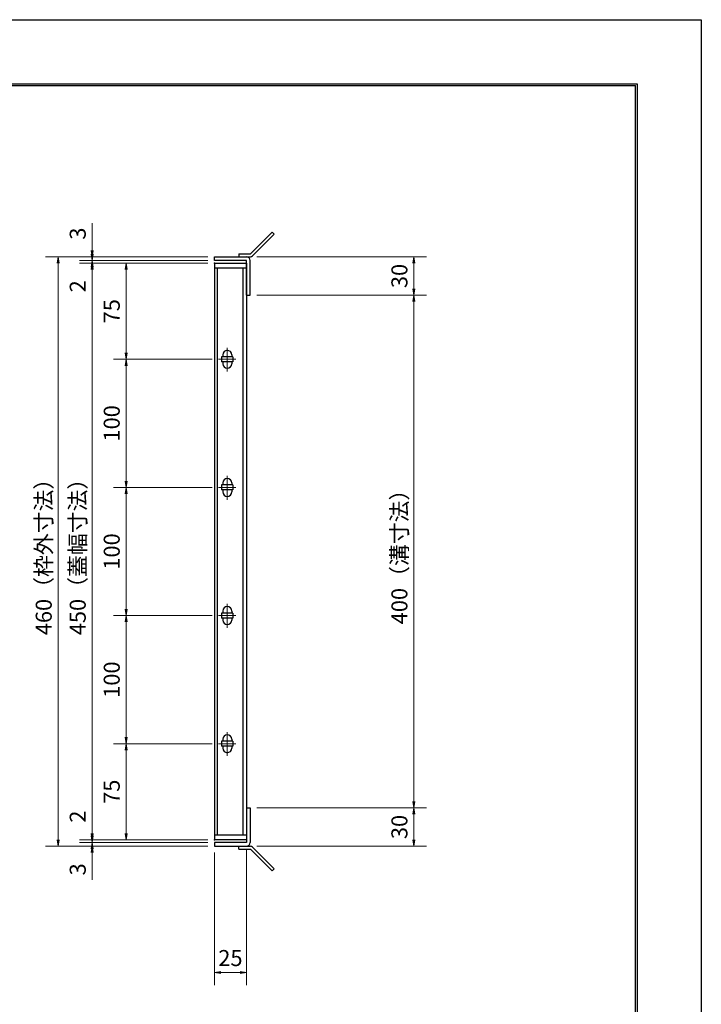
# Model space of a CAD drawing. Extents: x 0 to 2100, y 0 to 1485.
# Drawn here: x 1568 to 2100, y 717 to 1485 of the extents above; entities that cross this region are included whole.
import ezdxf

# ---------------------------------------------------------------- set-up
doc = ezdxf.new("R2010")
doc.units = 0
doc.header["$LTSCALE"] = 15
doc.header["$MEASUREMENT"] = 0
doc.linetypes.add('CENTER', pattern=[2, 1.25, -0.25, 0.25, -0.25])
doc.layers.get('0').update_dxf_attribs({"color": 5, "linetype": 'CONTINUOUS'})
doc.layers.get('DEFPOINTS').update_dxf_attribs({"color": 250, "linetype": 'CONTINUOUS'})
doc.layers.add('7-図\u3000枠', color=160, linetype='CONTINUOUS')
for name, color, linetype, lineweight in [('アンカー', 7, 'CONTINUOUS', 25), ('中心線', 6, 'CENTER', 18), ('寸法注釈', 30, 'CONTINUOUS', 18), ('枠', 7, 'CONTINUOUS', 25), ('蓋', 5, 'CONTINUOUS', 25)]:
    doc.layers.add(name, color=color, linetype=linetype, lineweight=lineweight)
doc.styles.add('BIGFONT', font='romans.shx', dxfattribs={"width": 0.7336, "bigfont": 'extfont.shx'})
doc.styles.get("Standard").update_dxf_attribs({"font": 'ROMANS.SHX', "width": 0.8, "height": 12.5, "bigfont": 'EXTFONT.SHX'})
doc.dimstyles.get("Standard").update_dxf_attribs({"dimscale": 5, "dimtxt": 12.5, "dimasz": 2, "dimexe": 0.5, "dimexo": 0.5, "dimgap": 0.5, "dimtad": 3, "dimdec": 4, "dimdsep": 46, "dimtxsty": 'Standard', "dimblk1": 'OPEN', "dimblk2": 'OPEN', "dimsah": 1, "dimcen": 0, "dimclrd": 30, "dimclre": 30, "dimclrt": 256, "dimadec": 4, "dimazin": 2, "dimtfac": 1, "dimtdec": 4, "dimtmove": 0, "dimatfit": 3, "dimldrblk": 'OPEN', "dimfxl": 0, "dimtolj": 1, "dimlwd": -1, "dimlwe": -1, "dimarcsym": 0})

# ---------------------------------------------------------------- blocks, each defined once
blk = doc.blocks.new('_OPEN')
at = {"color": 0, "linetype": 'ByBlock'}
for p, q in [((-1, 0.17), (0, 0)), ((0, 0), (-1, -0.17)), ((0, 0), (-1, 0))]:
    blk.add_line(p, q, dxfattribs=at)
blk = doc.blocks.new('*D134')
at = {"layer": 'DEFPOINTS', "color": 0}
for p in [(1720.06, 839.98), (1745.06, 842.98), (1745.06, 741.45)]:
    blk.add_point(p, dxfattribs=at)
at = {"layer": '寸法注釈', "color": 30}
for p, q in [((1745.06, 837.98), (1745.06, 731.45)), ((1720.06, 834.98), (1720.06, 731.45)), ((1725.06, 741.45), (1740.06, 741.45))]:
    blk.add_line(p, q, dxfattribs=at)
at = {"layer": '寸法注釈', "color": 30, "xscale": 5, "yscale": 5, "zscale": 5, "rotation": 180}
blk.add_blockref('_OPEN', (1720.06, 741.45), dxfattribs=at)
at = {"layer": '寸法注釈', "color": 30, "xscale": 5, "yscale": 5, "zscale": 5}
blk.add_blockref('_OPEN', (1745.06, 741.45), dxfattribs=at)
at = {"layer": '寸法注釈', "color": 7, "insert": (1732.56, 752.7), "char_height": 12.5, "attachment_point": 5, "style": 'BIGFONT'}
blk.add_mtext('\\A1;25', dxfattribs=at)
blk = doc.blocks.new('_Dot')
at = {"color": 0, "linetype": 'ByBlock', "lineweight": -2}
blk.add_line((-0.5, 0), (-1, 0), dxfattribs=at)
at = {"color": 0, "linetype": 'ByBlock', "const_width": 0.5}
blk.add_lwpolyline([(-0.25, 0, 1), (0.25, 0, 1)], format="xyb", close=True, dxfattribs=at)
blk = doc.blocks.new('*D135')
at = {"layer": 'DEFPOINTS', "color": 0}
for p in [(1723.25, 1219.98), (1651.21, 1119.98), (1723.25, 1119.98)]:
    blk.add_point(p, dxfattribs=at)
at = {"layer": '寸法注釈', "color": 30}
for p, q in [((1718.25, 1219.98), (1641.21, 1219.98)), ((1651.21, 1214.98), (1651.21, 1124.98)), ((1718.25, 1119.98), (1641.21, 1119.98))]:
    blk.add_line(p, q, dxfattribs=at)
at = {"layer": '寸法注釈', "color": 30, "xscale": 5, "yscale": 5, "zscale": 5}
for p, rotation in [((1651.21, 1219.98), 90), ((1651.21, 1119.98), 270)]:
    blk.add_blockref('_OPEN', p, dxfattribs=dict(at, rotation=rotation))
at = {"layer": '寸法注釈', "color": 7, "insert": (1639.96, 1169.98), "char_height": 12.5, "attachment_point": 5, "rotation": 90, "style": 'BIGFONT'}
blk.add_mtext('\\A1;100', dxfattribs=at)
blk = doc.blocks.new('*D136')
at = {"layer": 'DEFPOINTS', "color": 0}
for p in [(1720.06, 1294.98), (1624.68, 844.98), (1720.06, 844.98)]:
    blk.add_point(p, dxfattribs=at)
at = {"layer": '寸法注釈', "color": 30}
for p, q in [((1715.06, 1294.98), (1614.68, 1294.98)), ((1624.68, 1289.98), (1624.68, 849.98)), ((1715.06, 844.98), (1614.68, 844.98))]:
    blk.add_line(p, q, dxfattribs=at)
at = {"layer": '寸法注釈', "color": 30, "xscale": 5, "yscale": 5, "zscale": 5}
for p, rotation in [((1624.68, 1294.98), 90), ((1624.68, 844.98), 270)]:
    blk.add_blockref('_OPEN', p, dxfattribs=dict(at, rotation=rotation))
at = {"layer": '寸法注釈', "color": 7, "insert": (1613.43, 1069.98), "char_height": 12.5, "attachment_point": 5, "rotation": 90, "style": 'BIGFONT'}
blk.add_mtext('\\A1;450（蓋幅寸法）', dxfattribs=at)
blk = doc.blocks.new('*D137')
at = {"layer": 'DEFPOINTS', "color": 0}
for p in [(1720.06, 1299.98), (1598.15, 839.98), (1720.06, 839.98)]:
    blk.add_point(p, dxfattribs=at)
at = {"layer": '寸法注釈', "color": 30}
for p, q in [((1715.06, 1299.98), (1588.15, 1299.98)), ((1598.15, 1294.98), (1598.15, 844.98)), ((1715.06, 839.98), (1588.15, 839.98))]:
    blk.add_line(p, q, dxfattribs=at)
at = {"layer": '寸法注釈', "color": 30, "xscale": 5, "yscale": 5, "zscale": 5}
for p, rotation in [((1598.15, 1299.98), 90), ((1598.15, 839.98), 270)]:
    blk.add_blockref('_OPEN', p, dxfattribs=dict(at, rotation=rotation))
at = {"layer": '寸法注釈', "color": 7, "insert": (1586.9, 1069.98), "char_height": 12.5, "attachment_point": 5, "rotation": 90, "style": 'BIGFONT'}
blk.add_mtext('\\A1;460（枠外寸法）', dxfattribs=at)
blk = doc.blocks.new('*D138')
at = {"layer": 'DEFPOINTS', "color": 0}
for p in [(1748.11, 1269.98), (1748.06, 869.98), (1875.68, 869.98)]:
    blk.add_point(p, dxfattribs=at)
at = {"layer": '寸法注釈', "color": 30}
for p, q in [((1753.11, 1269.98), (1885.68, 1269.98)), ((1875.68, 1264.98), (1875.68, 874.98)), ((1753.06, 869.98), (1885.68, 869.98))]:
    blk.add_line(p, q, dxfattribs=at)
at = {"layer": '寸法注釈', "color": 30, "xscale": 5, "yscale": 5, "zscale": 5}
for p, rotation in [((1875.68, 1269.98), 90), ((1875.68, 869.98), 270)]:
    blk.add_blockref('_OPEN', p, dxfattribs=dict(at, rotation=rotation))
at = {"layer": '寸法注釈', "color": 7, "insert": (1864.43, 1069.98), "char_height": 12.5, "attachment_point": 5, "rotation": 90, "style": 'BIGFONT'}
blk.add_mtext('\\A1;400（溝寸法）', dxfattribs=at)
blk = doc.blocks.new('*D139')
at = {"layer": 'DEFPOINTS', "color": 0}
for p in [(1748.06, 869.98), (1748.11, 839.98), (1875.68, 839.98)]:
    blk.add_point(p, dxfattribs=at)
at = {"layer": '寸法注釈', "color": 30}
for p, q in [((1753.06, 869.98), (1885.68, 869.98)), ((1875.68, 864.98), (1875.68, 844.98)), ((1753.11, 839.98), (1885.68, 839.98))]:
    blk.add_line(p, q, dxfattribs=at)
at = {"layer": '寸法注釈', "color": 30, "xscale": 5, "yscale": 5, "zscale": 5}
for p, rotation in [((1875.68, 869.98), 90), ((1875.68, 839.98), 270)]:
    blk.add_blockref('_OPEN', p, dxfattribs=dict(at, rotation=rotation))
at = {"layer": '寸法注釈', "color": 7, "insert": (1864.43, 854.98), "char_height": 12.5, "attachment_point": 5, "rotation": 90, "style": 'BIGFONT'}
blk.add_mtext('\\A1;30', dxfattribs=at)
blk = doc.blocks.new('*D140')
at = {"layer": 'DEFPOINTS', "color": 0}
for p in [(1723.25, 1019.98), (1651.21, 919.98), (1723.25, 919.98)]:
    blk.add_point(p, dxfattribs=at)
at = {"layer": '寸法注釈', "color": 30}
for p, q in [((1718.25, 1019.98), (1641.21, 1019.98)), ((1651.21, 1014.98), (1651.21, 924.98)), ((1718.25, 919.98), (1641.21, 919.98))]:
    blk.add_line(p, q, dxfattribs=at)
at = {"layer": '寸法注釈', "color": 30, "xscale": 5, "yscale": 5, "zscale": 5}
for p, rotation in [((1651.21, 1019.98), 90), ((1651.21, 919.98), 270)]:
    blk.add_blockref('_OPEN', p, dxfattribs=dict(at, rotation=rotation))
at = {"layer": '寸法注釈', "color": 7, "insert": (1639.96, 969.98), "char_height": 12.5, "attachment_point": 5, "rotation": 90, "style": 'BIGFONT'}
blk.add_mtext('\\A1;100', dxfattribs=at)
blk = doc.blocks.new('*D141')
at = {"layer": 'DEFPOINTS', "color": 0}
for p in [(1723.25, 919.98), (1651.21, 844.98), (1720.06, 844.98)]:
    blk.add_point(p, dxfattribs=at)
at = {"layer": '寸法注釈', "color": 30}
for p, q in [((1718.25, 919.98), (1641.21, 919.98)), ((1651.21, 914.98), (1651.21, 849.98)), ((1715.06, 844.98), (1641.21, 844.98))]:
    blk.add_line(p, q, dxfattribs=at)
at = {"layer": '寸法注釈', "color": 30, "xscale": 5, "yscale": 5, "zscale": 5}
for p, rotation in [((1651.21, 919.98), 90), ((1651.21, 844.98), 270)]:
    blk.add_blockref('_OPEN', p, dxfattribs=dict(at, rotation=rotation))
at = {"layer": '寸法注釈', "color": 7, "insert": (1639.96, 882.48), "char_height": 12.5, "attachment_point": 5, "rotation": 90, "style": 'BIGFONT'}
blk.add_mtext('\\A1;75', dxfattribs=at)
blk = doc.blocks.new('*D142')
at = {"layer": 'DEFPOINTS', "color": 0}
for p in [(1624.68, 844.98), (1720.06, 844.98), (1720.06, 842.98)]:
    blk.add_point(p, dxfattribs=at)
at = {"layer": '寸法注釈', "color": 30}
for p, q in [((1624.68, 849.98), (1624.68, 871.09)), ((1715.06, 844.98), (1614.68, 844.98)), ((1715.06, 842.98), (1614.68, 842.98)), ((1624.68, 842.98), (1624.68, 844.98)), ((1624.68, 837.98), (1624.68, 832.98))]:
    blk.add_line(p, q, dxfattribs=at)
at = {"layer": '寸法注釈', "color": 30, "xscale": 5, "yscale": 5, "zscale": 5}
for p, rotation in [((1624.68, 844.98), 270), ((1624.68, 842.98), 90)]:
    blk.add_blockref('_OPEN', p, dxfattribs=dict(at, rotation=rotation))
at = {"layer": '寸法注釈', "color": 7, "insert": (1613.43, 863.03), "char_height": 12.5, "attachment_point": 5, "rotation": 90, "style": 'BIGFONT'}
blk.add_mtext('\\A1;2', dxfattribs=at)
blk = doc.blocks.new('*D143')
at = {"layer": 'DEFPOINTS', "color": 0}
for p in [(1624.68, 839.98), (1720.06, 842.98), (1720.06, 839.98)]:
    blk.add_point(p, dxfattribs=at)
at = {"layer": '寸法注釈', "color": 30}
for p, q in [((1624.68, 847.98), (1624.68, 852.98)), ((1715.06, 842.98), (1614.68, 842.98)), ((1715.06, 839.98), (1614.68, 839.98)), ((1624.68, 842.98), (1624.68, 839.98)), ((1624.68, 834.98), (1624.68, 813.86))]:
    blk.add_line(p, q, dxfattribs=at)
at = {"layer": '寸法注釈', "color": 30, "xscale": 5, "yscale": 5, "zscale": 5}
for p, rotation in [((1624.68, 842.98), 270), ((1624.68, 839.98), 90)]:
    blk.add_blockref('_OPEN', p, dxfattribs=dict(at, rotation=rotation))
at = {"layer": '寸法注釈', "color": 7, "insert": (1613.43, 821.92), "char_height": 12.5, "attachment_point": 5, "rotation": 90, "style": 'BIGFONT'}
blk.add_mtext('\\A1;3', dxfattribs=at)
blk = doc.blocks.new('A$C4F066A7F')
at = {"layer": 'アンカー'}
for p, q in [((0, 19.3), (9.05, 19.3)), ((0, 17), (0, 19.3)), ((0, 17), (9.05, 17)), ((26.05, 0), (9.05, 17)), ((27.68, 1.63), (10.67, 18.63)), ((27.68, 1.63), (26.05, 0))]:
    blk.add_line(p, q, dxfattribs=at)
blk.add_arc((9.05, 17), 2.3, 45, 90, dxfattribs=at)
blk = doc.blocks.new('*D144')
at = {"layer": 'DEFPOINTS', "color": 0}
for p in [(1723.25, 1119.98), (1651.21, 1019.98), (1723.25, 1019.98)]:
    blk.add_point(p, dxfattribs=at)
at = {"layer": '寸法注釈', "color": 30}
for p, q in [((1718.25, 1119.98), (1641.21, 1119.98)), ((1651.21, 1114.98), (1651.21, 1024.98)), ((1718.25, 1019.98), (1641.21, 1019.98))]:
    blk.add_line(p, q, dxfattribs=at)
at = {"layer": '寸法注釈', "color": 30, "xscale": 5, "yscale": 5, "zscale": 5}
for p, rotation in [((1651.21, 1119.98), 90), ((1651.21, 1019.98), 270)]:
    blk.add_blockref('_OPEN', p, dxfattribs=dict(at, rotation=rotation))
at = {"layer": '寸法注釈', "color": 7, "insert": (1639.96, 1069.98), "char_height": 12.5, "attachment_point": 5, "rotation": 90, "style": 'BIGFONT'}
blk.add_mtext('\\A1;100', dxfattribs=at)
blk = doc.blocks.new('*D145')
at = {"layer": 'DEFPOINTS', "color": 0}
for p in [(1748.11, 1299.98), (1748.11, 1269.98), (1875.68, 1269.98)]:
    blk.add_point(p, dxfattribs=at)
at = {"layer": '寸法注釈', "color": 30}
for p, q in [((1753.11, 1299.98), (1885.68, 1299.98)), ((1875.68, 1294.98), (1875.68, 1274.98)), ((1753.11, 1269.98), (1885.68, 1269.98))]:
    blk.add_line(p, q, dxfattribs=at)
at = {"layer": '寸法注釈', "color": 30, "xscale": 5, "yscale": 5, "zscale": 5}
for p, rotation in [((1875.68, 1299.98), 90), ((1875.68, 1269.98), 270)]:
    blk.add_blockref('_OPEN', p, dxfattribs=dict(at, rotation=rotation))
at = {"layer": '寸法注釈', "color": 7, "insert": (1864.43, 1284.98), "char_height": 12.5, "attachment_point": 5, "rotation": 90, "style": 'BIGFONT'}
blk.add_mtext('\\A1;30', dxfattribs=at)
blk = doc.blocks.new('*D146')
at = {"layer": 'DEFPOINTS', "color": 0}
for p in [(1624.68, 1299.98), (1720.06, 1299.98), (1720.06, 1296.98)]:
    blk.add_point(p, dxfattribs=at)
at = {"layer": '寸法注釈', "color": 30}
for p, q in [((1624.68, 1304.98), (1624.68, 1326.09)), ((1715.06, 1299.98), (1614.68, 1299.98)), ((1624.68, 1296.98), (1624.68, 1299.98)), ((1715.06, 1296.98), (1614.68, 1296.98)), ((1624.68, 1291.98), (1624.68, 1286.98))]:
    blk.add_line(p, q, dxfattribs=at)
at = {"layer": '寸法注釈', "color": 30, "xscale": 5, "yscale": 5, "zscale": 5}
for p, rotation in [((1624.68, 1299.98), 270), ((1624.68, 1296.98), 90)]:
    blk.add_blockref('_OPEN', p, dxfattribs=dict(at, rotation=rotation))
at = {"layer": '寸法注釈', "color": 7, "insert": (1613.43, 1318.03), "char_height": 12.5, "attachment_point": 5, "rotation": 90, "style": 'BIGFONT'}
blk.add_mtext('\\A1;3', dxfattribs=at)
blk = doc.blocks.new('*D147')
at = {"layer": 'DEFPOINTS', "color": 0}
for p in [(1720.06, 1294.98), (1651.21, 1219.98), (1723.25, 1219.98)]:
    blk.add_point(p, dxfattribs=at)
at = {"layer": '寸法注釈', "color": 30}
for p, q in [((1715.06, 1294.98), (1641.21, 1294.98)), ((1651.21, 1289.98), (1651.21, 1224.98)), ((1718.25, 1219.98), (1641.21, 1219.98))]:
    blk.add_line(p, q, dxfattribs=at)
at = {"layer": '寸法注釈', "color": 30, "xscale": 5, "yscale": 5, "zscale": 5}
for p, rotation in [((1651.21, 1294.98), 90), ((1651.21, 1219.98), 270)]:
    blk.add_blockref('_OPEN', p, dxfattribs=dict(at, rotation=rotation))
at = {"layer": '寸法注釈', "color": 7, "insert": (1639.96, 1257.48), "char_height": 12.5, "attachment_point": 5, "rotation": 90, "style": 'BIGFONT'}
blk.add_mtext('\\A1;75', dxfattribs=at)
blk = doc.blocks.new('*D148')
at = {"layer": 'DEFPOINTS', "color": 0}
for p in [(1624.68, 1294.98), (1720.06, 1296.98), (1720.06, 1294.98)]:
    blk.add_point(p, dxfattribs=at)
at = {"layer": '寸法注釈', "color": 30}
for p, q in [((1624.68, 1301.98), (1624.68, 1306.98)), ((1715.06, 1296.98), (1614.68, 1296.98)), ((1715.06, 1294.98), (1614.68, 1294.98)), ((1624.68, 1296.98), (1624.68, 1294.98)), ((1624.68, 1289.98), (1624.68, 1268.86))]:
    blk.add_line(p, q, dxfattribs=at)
at = {"layer": '寸法注釈', "color": 30, "xscale": 5, "yscale": 5, "zscale": 5}
for p, rotation in [((1624.68, 1296.98), 270), ((1624.68, 1294.98), 90)]:
    blk.add_blockref('_OPEN', p, dxfattribs=dict(at, rotation=rotation))
at = {"layer": '寸法注釈', "color": 7, "insert": (1613.43, 1276.92), "char_height": 12.5, "attachment_point": 5, "rotation": 90, "style": 'BIGFONT'}
blk.add_mtext('\\A1;2', dxfattribs=at)
blk = doc.blocks.new('A$C6EB770D1')
at = {"layer": 'アンカー'}
for p, q in [((26.05, 19.3), (9.05, 2.3)), ((27.68, 17.68), (10.67, 0.67)), ((27.68, 17.68), (26.05, 19.3)), ((0, 2.3), (9.05, 2.3)), ((0, 2.3), (0, 0)), ((0, 0), (9.05, 0))]:
    blk.add_line(p, q, dxfattribs=at)
blk.add_arc((9.05, 2.3), 2.3, 270, 315, dxfattribs=at)

msp = doc.modelspace()

# ---------------------------------------------------------------- linework, layer by layer
at = {"layer": '7-図\u3000枠', "color": 253}
for p, q in [((75, 1435), (2050, 1435)), ((76.25, 1433.75), (2048.75, 1433.75)), ((2048.75, 51.25), (2048.75, 1433.75)), ((2050, 1435), (2050, 50))]:
    msp.add_line(p, q, dxfattribs=at)
at = {"layer": 'DEFPOINTS'}
for p, q in [((0, 1485), (2100, 1485)), ((2100, 1485), (2100, 0))]:
    msp.add_line(p, q, dxfattribs=at)
at = {"layer": '中心線'}
for p, q in [((1730.06, 1229.03), (1730.06, 1210.42)), ((1736.87, 1219.98), (1723.25, 1219.98)), ((1730.06, 1129.03), (1730.06, 1110.42)), ((1736.87, 1119.98), (1723.25, 1119.98)), ((1730.06, 1029.03), (1730.06, 1010.42)), ((1736.87, 1019.98), (1723.25, 1019.98)), ((1730.06, 929.03), (1730.06, 910.42)), ((1736.87, 919.98), (1723.25, 919.98))]:
    msp.add_line(p, q, dxfattribs=at)
at = {"layer": '枠'}
for p, q in [((1720.06, 1299.98), (1745.06, 1299.98)), ((1720.06, 1296.98), (1720.06, 1299.98)), ((1745.06, 1296.98), (1720.06, 1296.98)), ((1745.06, 1269.98), (1745.06, 1296.98)), ((1748.06, 1269.98), (1748.06, 1296.98)), ((1745.06, 1269.98), (1748.06, 1269.98)), ((1745.06, 869.98), (1745.06, 842.98)), ((1745.06, 869.98), (1748.06, 869.98)), ((1748.06, 869.98), (1748.06, 842.98)), ((1745.06, 842.98), (1720.06, 842.98)), ((1720.06, 842.98), (1720.06, 839.98)), ((1720.06, 839.98), (1745.06, 839.98))]:
    msp.add_line(p, q, dxfattribs=at)
for centre, start, end in [((1745.06, 1296.98), 0, 90), ((1745.06, 842.98), 270, 0)]:
    msp.add_arc(centre, 3, start, end, dxfattribs=at)
at = {"layer": '蓋'}
for p, q in [((1720.06, 1294.98), (1720.06, 844.98)), ((1720.06, 1294.98), (1745.06, 1294.98)), ((1745.06, 1290.98), (1720.06, 1290.98)), ((1722.56, 848.98), (1722.56, 1290.98)), ((1742.56, 848.98), (1742.56, 1290.98)), ((1745.06, 1294.98), (1745.06, 844.98)), ((1734.56, 1221.98), (1725.56, 1221.98)), ((1725.56, 1221.98), (1725.56, 1217.98)), ((1726.56, 1223.48), (1726.56, 1221.98)), ((1733.56, 1223.48), (1733.56, 1221.98)), ((1734.56, 1221.98), (1734.56, 1217.98)), ((1734.56, 1217.98), (1725.56, 1217.98)), ((1726.56, 1217.98), (1726.56, 1216.48)), ((1733.56, 1217.98), (1733.56, 1216.48)), ((1734.56, 1121.98), (1725.56, 1121.98)), ((1725.56, 1121.98), (1725.56, 1117.98)), ((1726.56, 1123.48), (1726.56, 1121.98)), ((1733.56, 1123.48), (1733.56, 1121.98)), ((1734.56, 1121.98), (1734.56, 1117.98)), ((1734.56, 1117.98), (1725.56, 1117.98)), ((1726.56, 1117.98), (1726.56, 1116.48)), ((1733.56, 1117.98), (1733.56, 1116.48)), ((1734.56, 1021.98), (1725.56, 1021.98)), ((1725.56, 1021.98), (1725.56, 1017.98)), ((1726.56, 1023.48), (1726.56, 1021.98)), ((1733.56, 1023.48), (1733.56, 1021.98)), ((1734.56, 1021.98), (1734.56, 1017.98)), ((1734.56, 1017.98), (1725.56, 1017.98)), ((1726.56, 1017.98), (1726.56, 1016.48)), ((1733.56, 1017.98), (1733.56, 1016.48)), ((1726.56, 923.48), (1726.56, 921.98)), ((1733.56, 923.48), (1733.56, 921.98)), ((1734.56, 921.98), (1725.56, 921.98)), ((1725.56, 921.98), (1725.56, 917.98)), ((1734.56, 917.98), (1725.56, 917.98)), ((1726.56, 917.98), (1726.56, 916.48)), ((1733.56, 917.98), (1733.56, 916.48)), ((1734.56, 921.98), (1734.56, 917.98)), ((1720.06, 848.98), (1745.06, 848.98)), ((1745.06, 844.98), (1720.06, 844.98))]:
    msp.add_line(p, q, dxfattribs=at)
for centre, start, end in [((1730.06, 1223.48), 0, 180), ((1730.06, 1216.48), 180, 0), ((1730.06, 1123.48), 0, 180), ((1730.06, 1116.48), 180, 0), ((1730.06, 1023.48), 0, 180), ((1730.06, 1016.48), 180, 0), ((1730.06, 923.48), 0, 180), ((1730.06, 916.48), 180, 0)]:
    msp.add_arc(centre, 3.5, start, end, dxfattribs=at)
at = {"layer": '蓋', "color": 7}
for p in [(1720.06, 1294.98), (1720.06, 844.98)]:
    msp.add_point(p, dxfattribs=at)

# ---------------------------------------------------------------- block references
at = {"layer": 'アンカー'}
for name, p in [('A$C6EB770D1', (1739.06, 1299.98)), ('A$C4F066A7F', (1739.06, 820.67))]:
    msp.add_blockref(name, p, dxfattribs=at)

# ---------------------------------------------------------------- dimensions: what is measured, and where the dimension line sits
at = {"layer": '寸法注釈'}
for base, p1, p2, override, picture, middle in [((1624.68, 1299.98), (1720.06, 1296.98), (1720.06, 1299.98), {"dimscale": 5, "dimtxt": 2.5, "dimasz": 1, "dimexe": 2, "dimexo": 1, "dimgap": 1, "dimtad": 3, "dimtih": 0, "dimtoh": 0, "dimdec": 1, "dimzin": 8, "dimtxsty": 'BIGFONT', "dimblk": 'Dot', "dimcen": -0.09, "dimclrd": 30, "dimclre": 30, "dimclrt": 7, "dimadec": 1, "dimtdec": 1, "dimtofl": 1, "dimldrblk": 'Dot', "dimtvp": 1, "dimtzin": 8}, '*D146', (1613.43, 1318.03)), ((1624.68, 1294.98), (1720.06, 1296.98), (1720.06, 1294.98), {"dimscale": 5, "dimtxt": 2.5, "dimasz": 1, "dimexe": 2, "dimexo": 1, "dimgap": 1, "dimtad": 3, "dimtih": 0, "dimtoh": 0, "dimdec": 1, "dimzin": 8, "dimtxsty": 'BIGFONT', "dimblk": 'Dot', "dimcen": -0.09, "dimclrd": 30, "dimclre": 30, "dimclrt": 7, "dimadec": 1, "dimtdec": 1, "dimtofl": 1, "dimldrblk": 'Dot', "dimtvp": 1, "dimtzin": 8}, '*D148', (1613.43, 1276.92)), ((1875.68, 1269.98), (1748.11, 1299.98), (1748.11, 1269.98), {"dimscale": 5, "dimtxt": 2.5, "dimasz": 1, "dimexe": 2, "dimexo": 1, "dimgap": 1, "dimtad": 3, "dimtih": 0, "dimtoh": 0, "dimdec": 1, "dimzin": 8, "dimtxsty": 'BIGFONT', "dimblk": 'Dot', "dimcen": -0.09, "dimclrd": 30, "dimclre": 30, "dimclrt": 7, "dimadec": 1, "dimtdec": 1, "dimtofl": 1, "dimldrblk": 'Dot', "dimtvp": 1, "dimtzin": 8}, '*D145', (1864.43, 1284.98)), ((1651.21, 1219.98), (1720.06, 1294.98), (1723.25, 1219.98), {"dimscale": 5, "dimtxt": 2.5, "dimasz": 1, "dimexe": 2, "dimexo": 1, "dimgap": 1, "dimtad": 3, "dimtih": 0, "dimtoh": 0, "dimdec": 1, "dimzin": 8, "dimtxsty": 'BIGFONT', "dimblk": 'Dot', "dimcen": -0.09, "dimclrd": 30, "dimclre": 30, "dimclrt": 7, "dimadec": 1, "dimtdec": 1, "dimtofl": 1, "dimldrblk": 'Dot', "dimtvp": 1, "dimtzin": 8}, '*D147', (1639.96, 1257.48)), ((1651.21, 1119.98), (1723.25, 1219.98), (1723.25, 1119.98), {"dimscale": 5, "dimtxt": 2.5, "dimasz": 1, "dimexe": 2, "dimexo": 1, "dimgap": 1, "dimtad": 3, "dimtih": 0, "dimtoh": 0, "dimdec": 1, "dimzin": 8, "dimtxsty": 'BIGFONT', "dimblk": 'Dot', "dimcen": -0.09, "dimclrd": 30, "dimclre": 30, "dimclrt": 7, "dimadec": 1, "dimtdec": 1, "dimtofl": 1, "dimldrblk": 'Dot', "dimtvp": 1, "dimtzin": 8}, '*D135', (1639.96, 1169.98)), ((1651.21, 1019.98), (1723.25, 1119.98), (1723.25, 1019.98), {"dimscale": 5, "dimtxt": 2.5, "dimasz": 1, "dimexe": 2, "dimexo": 1, "dimgap": 1, "dimtad": 3, "dimtih": 0, "dimtoh": 0, "dimdec": 1, "dimzin": 8, "dimtxsty": 'BIGFONT', "dimblk": 'Dot', "dimcen": -0.09, "dimclrd": 30, "dimclre": 30, "dimclrt": 7, "dimadec": 1, "dimtdec": 1, "dimtofl": 1, "dimldrblk": 'Dot', "dimtvp": 1, "dimtzin": 8}, '*D144', (1639.96, 1069.98)), ((1651.21, 919.98), (1723.25, 1019.98), (1723.25, 919.98), {"dimscale": 5, "dimtxt": 2.5, "dimasz": 1, "dimexe": 2, "dimexo": 1, "dimgap": 1, "dimtad": 3, "dimtih": 0, "dimtoh": 0, "dimdec": 1, "dimzin": 8, "dimtxsty": 'BIGFONT', "dimblk": 'Dot', "dimcen": -0.09, "dimclrd": 30, "dimclre": 30, "dimclrt": 7, "dimadec": 1, "dimtdec": 1, "dimtofl": 1, "dimldrblk": 'Dot', "dimtvp": 1, "dimtzin": 8}, '*D140', (1639.96, 969.98)), ((1651.21, 844.98), (1723.25, 919.98), (1720.06, 844.98), {"dimscale": 5, "dimtxt": 2.5, "dimasz": 1, "dimexe": 2, "dimexo": 1, "dimgap": 1, "dimtad": 3, "dimtih": 0, "dimtoh": 0, "dimdec": 1, "dimzin": 8, "dimtxsty": 'BIGFONT', "dimblk": 'Dot', "dimcen": -0.09, "dimclrd": 30, "dimclre": 30, "dimclrt": 7, "dimadec": 1, "dimtdec": 1, "dimtofl": 1, "dimtmove": 1, "dimldrblk": 'Dot', "dimtvp": 1, "dimtzin": 8}, '*D141', (1639.96, 882.48)), ((1624.68, 844.98), (1720.06, 842.98), (1720.06, 844.98), {"dimscale": 5, "dimtxt": 2.5, "dimasz": 1, "dimexe": 2, "dimexo": 1, "dimgap": 1, "dimtad": 3, "dimtih": 0, "dimtoh": 0, "dimdec": 1, "dimzin": 8, "dimtxsty": 'BIGFONT', "dimblk": 'Dot', "dimcen": -0.09, "dimclrd": 30, "dimclre": 30, "dimclrt": 7, "dimadec": 1, "dimtdec": 1, "dimtofl": 1, "dimldrblk": 'Dot', "dimtvp": 1, "dimtzin": 8}, '*D142', (1613.43, 863.03)), ((1875.68, 839.98), (1748.06, 869.98), (1748.11, 839.98), {"dimscale": 5, "dimtxt": 2.5, "dimasz": 1, "dimexe": 2, "dimexo": 1, "dimgap": 1, "dimtad": 3, "dimtih": 0, "dimtoh": 0, "dimdec": 1, "dimzin": 8, "dimtxsty": 'BIGFONT', "dimblk": 'Dot', "dimcen": -0.09, "dimclrd": 30, "dimclre": 30, "dimclrt": 7, "dimadec": 1, "dimtdec": 1, "dimtofl": 1, "dimtmove": 1, "dimldrblk": 'Dot', "dimtvp": 1, "dimtzin": 8}, '*D139', (1864.43, 854.98)), ((1624.68, 839.98), (1720.06, 842.98), (1720.06, 839.98), {"dimscale": 5, "dimtxt": 2.5, "dimasz": 1, "dimexe": 2, "dimexo": 1, "dimgap": 1, "dimtad": 3, "dimtih": 0, "dimtoh": 0, "dimdec": 1, "dimzin": 8, "dimtxsty": 'BIGFONT', "dimblk": 'Dot', "dimcen": -0.09, "dimclrd": 30, "dimclre": 30, "dimclrt": 7, "dimadec": 1, "dimtdec": 1, "dimtofl": 1, "dimldrblk": 'Dot', "dimtvp": 1, "dimtzin": 8}, '*D143', (1613.43, 821.92))]:
    dim = msp.add_linear_dim(base=base, p1=p1, p2=p2, angle=90, dimstyle='Standard', override=override, dxfattribs=at)
    dim.commit()
    dim.dimension.update_dxf_attribs({"geometry": picture, "text_midpoint": middle})
for base, p1, p2, text, override, picture, middle in [((1598.15, 839.98), (1720.06, 1299.98), (1720.06, 839.98), '<>（枠外寸法）', {"dimscale": 5, "dimtxt": 2.5, "dimasz": 1, "dimexe": 2, "dimexo": 1, "dimgap": 1, "dimtad": 3, "dimtih": 0, "dimtoh": 0, "dimdec": 1, "dimzin": 8, "dimtxsty": 'BIGFONT', "dimblk": 'Dot', "dimcen": -0.09, "dimclrd": 30, "dimclre": 30, "dimclrt": 7, "dimadec": 1, "dimtdec": 1, "dimtofl": 1, "dimldrblk": 'Dot', "dimtvp": 1, "dimtzin": 8}, '*D137', (1586.9, 1069.98)), ((1624.68, 844.98), (1720.06, 1294.98), (1720.06, 844.98), '<>（蓋幅寸法）', {"dimscale": 5, "dimtxt": 2.5, "dimasz": 1, "dimexe": 2, "dimexo": 1, "dimgap": 1, "dimtad": 3, "dimtih": 0, "dimtoh": 0, "dimdec": 1, "dimzin": 8, "dimtxsty": 'BIGFONT', "dimblk": 'Dot', "dimcen": -0.09, "dimclrd": 30, "dimclre": 30, "dimclrt": 7, "dimadec": 1, "dimtdec": 1, "dimtofl": 1, "dimtmove": 1, "dimldrblk": 'Dot', "dimtvp": 1, "dimtzin": 8}, '*D136', (1613.43, 1069.98)), ((1875.68, 869.98), (1748.11, 1269.98), (1748.06, 869.98), '<>（溝寸法）', {"dimscale": 5, "dimtxt": 2.5, "dimasz": 1, "dimexe": 2, "dimexo": 1, "dimgap": 1, "dimtad": 3, "dimtih": 0, "dimtoh": 0, "dimdec": 1, "dimzin": 8, "dimtxsty": 'BIGFONT', "dimblk": 'Dot', "dimcen": -0.09, "dimclrd": 30, "dimclre": 30, "dimclrt": 7, "dimadec": 1, "dimtdec": 1, "dimtofl": 1, "dimtmove": 1, "dimldrblk": 'Dot', "dimtvp": 1, "dimtzin": 8}, '*D138', (1864.43, 1069.98))]:
    dim = msp.add_linear_dim(base=base, p1=p1, p2=p2, angle=90, text=text, dimstyle='Standard', override=override, dxfattribs=at)
    dim.commit()
    dim.dimension.update_dxf_attribs({"geometry": picture, "text_midpoint": middle})
dim = msp.add_linear_dim(base=(1745.06, 741.45), p1=(1720.06, 839.98), p2=(1745.06, 842.98), dimstyle='Standard', override={"dimscale": 5, "dimtxt": 2.5, "dimasz": 1, "dimexe": 2, "dimexo": 1, "dimgap": 1, "dimtad": 3, "dimtih": 0, "dimtoh": 0, "dimdec": 1, "dimzin": 8, "dimtxsty": 'BIGFONT', "dimblk": 'Dot', "dimcen": -0.09, "dimclrd": 30, "dimclre": 30, "dimclrt": 7, "dimadec": 1, "dimtdec": 1, "dimtofl": 1, "dimldrblk": 'Dot', "dimtvp": 1, "dimtzin": 8}, dxfattribs=at)
dim.commit()
dim.dimension.update_dxf_attribs({"geometry": '*D134', "text_midpoint": (1732.56, 752.7)})

doc.saveas('drawing.dxf')
